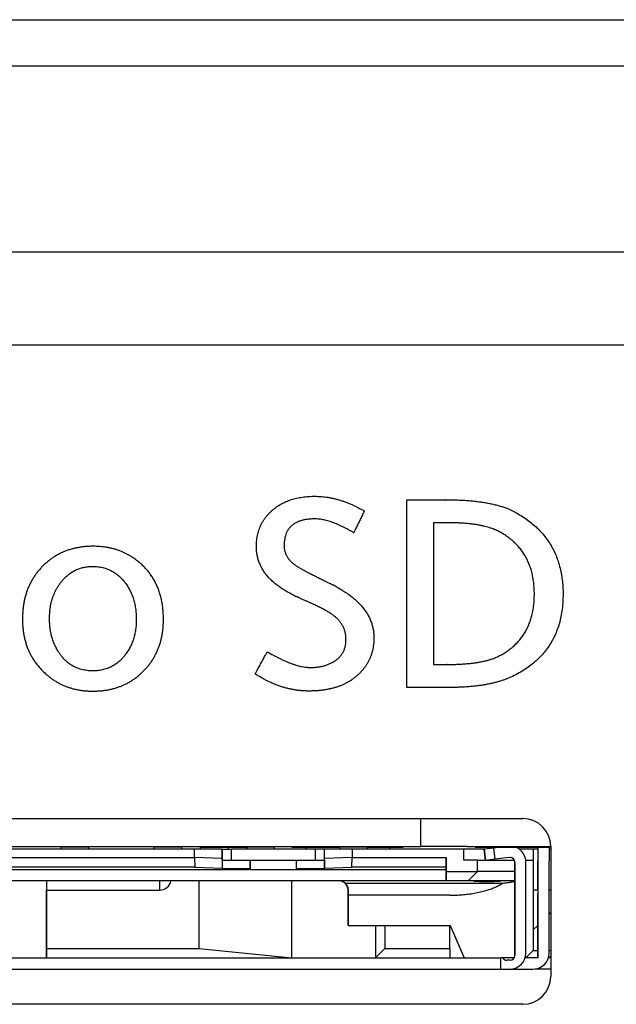
# Model space of a CAD drawing. Units: millimetres. Extents: x 0 to 426, y 0 to 300.
# Drawn here: x 387 to 391, y 187 to 192 of the extents above; entities that cross this region are included whole.
import ezdxf
from ezdxf.lldxf.tags import DXFTag

# ---------------------------------------------------------------- set-up
doc = ezdxf.new("R2010")
doc.units = ezdxf.units.MM
doc.layers.get('0').update_dxf_attribs({"linetype": 'CONTINUOUS'})
tags = doc.linetypes.add('PHANTOM', pattern=[50.5, 18, -6.5, 6.5, -6.5, 6.5, -6.5]).pattern_tags.tags
tags[14:15] = [DXFTag(74, 4), DXFTag(75, 0), DXFTag(340, '0'), DXFTag(46, 0.0), DXFTag(50, 0.0), DXFTag(44, 0.0), DXFTag(45, 0.0)]
tags[12:13] = [DXFTag(74, 4), DXFTag(75, 0), DXFTag(340, '0'), DXFTag(46, 0.0), DXFTag(50, 0.0), DXFTag(44, 0.0), DXFTag(45, 0.0)]
tags[10:11] = [DXFTag(74, 4), DXFTag(75, 0), DXFTag(340, '0'), DXFTag(46, 0.0), DXFTag(50, 0.0), DXFTag(44, 0.0), DXFTag(45, 0.0)]
tags[8:9] = [DXFTag(74, 4), DXFTag(75, 0), DXFTag(340, '0'), DXFTag(46, 0.0), DXFTag(50, 0.0), DXFTag(44, 0.0), DXFTag(45, 0.0)]
tags[6:7] = [DXFTag(74, 4), DXFTag(75, 0), DXFTag(340, '0'), DXFTag(46, 0.0), DXFTag(50, 0.0), DXFTag(44, 0.0), DXFTag(45, 0.0)]
tags[4:5] = [DXFTag(74, 4), DXFTag(75, 0), DXFTag(340, '0'), DXFTag(46, 0.0), DXFTag(50, 0.0), DXFTag(44, 0.0), DXFTag(45, 0.0)]

msp = doc.modelspace()

# ---------------------------------------------------------------- linework, layer by layer
at = {"linetype": 'Continuous'}
for p, q in [((337.4753, 192.0909), (391.9827, 192.0909)), ((391.8639, 191.8412), (337.594, 191.8412)), ((337.9383, 190.8409), (391.5196, 190.8409)), ((337.9786, 190.3409), (391.4794, 190.3409)), ((384.379, 187.7909), (390.079, 187.7909)), ((389.529, 187.6409), (389.529, 187.7909)), ((384.279, 187.6409), (389.279, 187.6409)), ((388.3102, 187.6259), (386.4602, 187.6259)), ((387.5915, 187.6359), (387.5915, 187.6259)), ((387.5915, 187.6359), (387.5915, 187.6261)), ((387.7415, 187.6359), (387.5915, 187.6359)), ((387.7415, 187.6259), (387.7415, 187.6359)), ((388.0915, 187.6359), (388.0915, 187.6259)), ((388.0915, 187.6359), (388.0915, 187.6261)), ((388.2415, 187.6359), (388.0915, 187.6359)), ((388.2415, 187.6259), (388.2415, 187.6359)), ((388.3102, 187.5809), (388.3102, 187.6259)), ((388.4602, 187.6259), (388.3102, 187.6259)), ((388.3415, 187.6359), (388.3415, 187.6259)), ((388.3415, 187.6359), (388.3415, 187.6259)), ((388.3415, 187.6359), (388.4915, 187.6359)), ((388.354, 187.6359), (388.354, 187.6409)), ((388.354, 187.6359), (388.354, 187.6409)), ((388.4602, 187.6259), (388.4602, 187.5756)), ((388.4602, 187.5659), (388.4602, 187.6259)), ((388.4602, 187.6259), (388.5102, 187.6259)), ((388.4915, 187.6359), (388.4915, 187.626)), ((388.4915, 187.6359), (388.5915, 187.6359)), ((388.9596, 187.6259), (388.5102, 187.6259)), ((388.5915, 187.6359), (388.5915, 187.6259)), ((388.5915, 187.6359), (388.5915, 187.6261)), ((388.7415, 187.6359), (388.5915, 187.6359)), ((388.679, 187.6359), (388.679, 187.6409)), ((388.7415, 187.6259), (388.7415, 187.6359)), ((388.8352, 187.6359), (388.8352, 187.6409)), ((388.8352, 187.6359), (388.8352, 187.6409)), ((388.8352, 187.6359), (389.0915, 187.6359)), ((388.9102, 187.6359), (388.9102, 187.6259)), ((388.9102, 187.6359), (388.9102, 187.6262)), ((388.9596, 187.6259), (388.9596, 187.5659)), ((389.0102, 187.6259), (388.9596, 187.6259)), ((389.0102, 187.5756), (389.0102, 187.6259)), ((389.1602, 187.6259), (389.0102, 187.6259)), ((389.0102, 187.5659), (389.0102, 187.6259)), ((389.0915, 187.6359), (389.0915, 187.6259)), ((389.0915, 187.6359), (389.0915, 187.6261)), ((389.2415, 187.6359), (389.0915, 187.6359)), ((389.1602, 187.6259), (389.1602, 187.5809)), ((389.7602, 187.6259), (389.1602, 187.6259)), ((389.2415, 187.6259), (389.2415, 187.6359)), ((389.2415, 187.6359), (389.4352, 187.6359)), ((389.279, 187.6409), (389.529, 187.6409)), ((389.3602, 187.6359), (389.3602, 187.6262)), ((389.4352, 187.6359), (389.4352, 187.6409)), ((389.779, 187.6409), (389.529, 187.6409)), ((389.7602, 187.5659), (389.7602, 187.6259)), ((389.8757, 187.6259), (389.7602, 187.6259)), ((389.779, 187.6409), (390.229, 187.6409)), ((389.8227, 187.6359), (389.8227, 187.6409)), ((389.8227, 187.6359), (389.8227, 187.6409)), ((389.8227, 187.6359), (390.1952, 187.6359)), ((389.9208, 187.6311), (389.8708, 187.6253)), ((389.8708, 187.6253), (389.8777, 187.5657)), ((389.9621, 187.6359), (389.9208, 187.6311)), ((390.1352, 187.6259), (390.0578, 187.6259)), ((390.1352, 187.6259), (390.1352, 187.5659)), ((390.1602, 187.6259), (390.1352, 187.6259)), ((390.1602, 187.6359), (390.1602, 187.5609)), ((390.1602, 187.6359), (390.1602, 187.5609)), ((390.1952, 187.6359), (390.1952, 187.6409)), ((390.1952, 187.6359), (390.2202, 187.6359)), ((390.2202, 187.6359), (390.2202, 187.5609)), ((390.2202, 187.6359), (390.2202, 187.6263)), ((390.229, 187.6259), (390.2202, 187.6259)), ((390.229, 187.6409), (390.229, 186.9409)), ((386.4603, 187.5809), (388.3102, 187.5809)), ((388.3102, 187.5809), (388.3127, 187.5282)), ((388.4602, 187.5756), (388.3102, 187.5809)), ((388.4602, 187.5756), (388.4602, 187.523)), ((389.1602, 187.5809), (389.0102, 187.5756)), ((389.0102, 187.523), (389.0102, 187.5756)), ((389.1578, 187.5282), (389.1603, 187.5809)), ((389.1603, 187.5809), (389.6652, 187.5809)), ((389.6652, 187.5809), (389.6652, 187.5059)), ((389.6652, 187.5282), (389.6652, 187.5809)), ((389.9277, 187.5715), (389.8777, 187.5657)), ((390.0074, 187.5807), (389.9277, 187.5715)), ((386.1669, 187.5159), (388.6035, 187.5159)), ((388.3127, 187.5282), (386.4578, 187.5282)), ((388.3127, 187.5282), (388.4602, 187.523)), ((388.4602, 187.5659), (388.6102, 187.5659)), ((388.4602, 187.5221), (388.4602, 187.523)), ((388.4602, 187.5221), (388.6102, 187.5221)), ((388.6101, 187.5159), (388.6035, 187.5159)), ((388.6101, 187.5159), (388.6102, 187.5159)), ((388.6102, 187.5659), (388.6102, 187.5159)), ((388.6102, 187.5221), (388.6102, 187.5659)), ((388.6102, 187.5659), (388.8602, 187.5659)), ((388.6102, 187.5194), (388.6102, 187.5221)), ((388.6102, 187.5159), (388.6102, 187.5194)), ((388.6102, 187.5159), (388.8602, 187.5159)), ((388.8602, 187.5159), (388.8602, 187.5659)), ((388.8602, 187.5659), (389.0102, 187.5659)), ((388.8602, 187.5221), (389.0102, 187.5221)), ((388.8602, 187.5168), (388.8602, 187.5159)), ((388.8602, 187.5159), (388.8669, 187.5159)), ((388.8669, 187.5159), (389.6652, 187.5159)), ((389.0102, 187.5659), (389.0102, 187.5221)), ((389.0102, 187.523), (389.1578, 187.5282)), ((389.0102, 187.523), (389.0102, 187.5221)), ((389.6652, 187.5282), (389.1578, 187.5282)), ((389.6652, 187.5159), (389.6652, 187.5282)), ((389.6652, 187.4559), (389.6652, 187.5159)), ((389.8352, 187.5659), (389.7602, 187.5659)), ((389.8352, 187.5059), (389.8352, 187.5659)), ((389.8352, 187.5659), (389.8777, 187.5659)), ((389.8792, 187.5659), (390.0328, 187.5659)), ((390.0352, 187.0534), (390.0352, 187.5559)), ((390.0352, 187.5559), (390.0352, 187.0534)), ((390.0942, 187.5659), (390.1352, 187.5659)), ((390.0952, 187.0659), (390.0952, 187.5559)), ((390.1352, 187.5659), (390.1352, 187.0809)), ((390.1602, 187.5609), (390.1602, 187.0409)), ((390.1602, 187.4059), (390.1602, 187.5609)), ((390.2202, 187.0659), (390.2202, 187.5609)), ((389.6652, 187.5059), (389.8352, 187.5059)), ((389.6652, 187.5059), (389.6652, 187.4559)), ((389.8352, 187.5059), (389.7852, 187.4559)), ((390.0352, 187.5059), (389.8352, 187.5059)), ((389.6652, 187.4559), (385.3352, 187.4559)), ((387.5127, 187.4559), (387.5127, 187.4059)), ((387.5127, 187.4559), (387.5127, 187.0409)), ((388.3352, 187.0909), (388.3352, 187.4559)), ((388.8352, 187.0409), (388.8352, 187.4559)), ((389.1209, 187.4434), (389.9725, 187.4434)), ((389.1301, 187.4327), (389.136, 187.4194)), ((389.1365, 187.4174), (389.1379, 187.4059)), ((389.7852, 187.4559), (389.6652, 187.4559)), ((390.0352, 187.4559), (389.7852, 187.4559)), ((390.1602, 187.4359), (390.1602, 187.3857)), ((390.1602, 187.4359), (390.1602, 187.4059)), ((387.5127, 187.0909), (387.5127, 187.4059)), ((389.1379, 187.4059), (389.1379, 187.3778)), ((389.1379, 187.2159), (389.1379, 187.4059)), ((389.6852, 187.3778), (389.1379, 187.3778)), ((389.1379, 187.3778), (389.1379, 187.2159)), ((390.1602, 187.4059), (390.1352, 187.4059)), ((390.1602, 187.1609), (390.1602, 187.3857)), ((390.229, 187.4059), (390.2202, 187.4059)), ((390.229, 187.2846), (390.2202, 187.2759)), ((389.1379, 187.2159), (389.684, 187.2159)), ((389.2852, 187.2159), (389.2852, 187.0409)), ((389.3352, 187.2159), (389.3352, 187.0909)), ((389.684, 187.2159), (389.6852, 187.2159)), ((389.6879, 187.2159), (389.6852, 187.2159)), ((389.6852, 187.0909), (389.6852, 187.2159)), ((389.6879, 187.2159), (389.7629, 187.0409)), ((389.6879, 187.2159), (389.7629, 187.0409)), ((390.1602, 187.2159), (390.1352, 187.1909)), ((390.1602, 187.2159), (390.1602, 187.1609)), ((390.1602, 187.0409), (390.1602, 187.2159)), ((390.1602, 187.1609), (390.1602, 187.1109)), ((390.1602, 187.1609), (390.1602, 187.1109)), ((387.5127, 187.0409), (387.5127, 187.0909)), ((387.5127, 187.0909), (388.3352, 187.0909)), ((388.3352, 187.0909), (388.8352, 187.0409)), ((389.2852, 187.0409), (389.3352, 187.0909)), ((389.3352, 187.0909), (389.6852, 187.0909)), ((389.6852, 187.0909), (389.6852, 187.0409)), ((384.5927, 187.0409), (389.9601, 187.0409)), ((389.9601, 186.9809), (389.9601, 187.0409)), ((389.9711, 187.0409), (389.9601, 187.0409)), ((390.0314, 187.0409), (389.9711, 187.0409)), ((390.0952, 187.0409), (390.0909, 187.0409)), ((390.1352, 187.0809), (390.0952, 187.0409)), ((390.1602, 187.0409), (390.0952, 187.0409)), ((390.1352, 187.0809), (390.1602, 187.0809)), ((390.229, 187.0409), (390.2159, 187.0409)), ((390.2202, 187.0809), (390.229, 187.0809)), ((390.0102, 187.0284), (389.9928, 187.0284)), ((384.5927, 186.9809), (389.9601, 186.9809)), ((389.9601, 186.9809), (390.0102, 186.9809)), ((390.0102, 186.9809), (390.1352, 186.9809)), ((390.229, 186.9809), (390.1443, 186.9809)), ((390.079, 186.7909), (384.379, 186.7909))]:
    msp.add_line(p, q, dxfattribs=at)
at = {"linetype": 'PHANTOM'}
for p, q in [((388.5102, 187.5659), (388.5102, 187.6259)), ((389.8777, 187.5657), (389.8708, 187.6253)), ((389.9208, 187.6311), (389.9277, 187.5715)), ((388.1227, 187.4559), (388.1227, 187.4059)), ((387.5127, 187.4059), (388.1227, 187.4059))]:
    msp.add_line(p, q, dxfattribs=at)
at = {"linetype": 'Continuous'}
for centre, radius, start, end in [((390.079, 187.6409), 0.15, 0, 90), ((390.0102, 187.5559), 0.085, 0.003, 70.2729), ((390.0102, 187.5559), 0.025, 0.0076, 89.9923), ((389.088, 187.4061), 0.0498, 48.5024, 90.0883), ((389.0879, 187.4059), 0.05, 32.489, 89.9906), ((389.0878, 187.4059), 0.05, 0.0222, 48.5686), ((389.9928, 187.0535), 0.0251, 210.1435, 270.1064), ((390.0102, 187.0659), 0.085, 270.0077, 359.9925), ((390.0102, 187.0534), 0.025, 270.0077, 359.9923), ((390.1352, 187.0659), 0.085, 270.008, 359.9922), ((390.2102, 187.0659), 0.025, 284.0084, 319.7954), ((390.079, 186.9409), 0.15, 270, 0)]:
    msp.add_arc(centre, radius, start, end, dxfattribs=at)
at = {"linetype": 'PHANTOM'}
msp.add_arc((388.1227, 187.4684), 0.0625, 270, 348.463, dxfattribs=at)
at = {"linetype": 'Continuous'}
msp.add_ellipse((388.9116, 187.5168), major_axis=(-0.0514, 0), ratio=0.035272, start_param=0.006832, end_param=0.516457, dxfattribs=at)
for points, knots in [([(388.8607, 188.9853), (388.8688, 188.9788), (388.8254, 189.0031), (388.8089, 189.0112), (388.7824, 189.0275), (388.7607, 189.0425), (388.7403, 189.0587), (388.7219, 189.0755), (388.7054, 189.093), (388.6909, 189.1111), (388.6783, 189.13), (388.6676, 189.1495), (388.6589, 189.1697), (388.6521, 189.1905), (388.6473, 189.2121), (388.6444, 189.2343), (388.6436, 189.2549), (388.6441, 189.2736), (388.6454, 189.2899), (388.6476, 189.3058), (388.6507, 189.3212), (388.6547, 189.3362), (388.6596, 189.3508), (388.6653, 189.3649), (388.6719, 189.3785), (388.6795, 189.3917), (388.6879, 189.4045), (388.6972, 189.4168), (388.7074, 189.4286), (388.7184, 189.44), (388.7304, 189.451), (388.7425, 189.4609), (388.7544, 189.4697), (388.7661, 189.4774), (388.7783, 189.4846), (388.7909, 189.4911), (388.804, 189.4971), (388.8175, 189.5026), (388.8315, 189.5074), (388.8459, 189.5117), (388.8608, 189.5154), (388.8762, 189.5185), (388.892, 189.5211), (388.9083, 189.523), (388.925, 189.5245), (388.9422, 189.5253), (388.9595, 189.5256), (388.9768, 189.5253), (388.994, 189.5242), (389.0114, 189.5224), (389.0288, 189.52), (389.0463, 189.5168), (389.0638, 189.5129), (389.0815, 189.5083), (389.0992, 189.503), (389.1171, 189.497), (389.135, 189.4903), (389.153, 189.4829), (389.1711, 189.4747), (389.1894, 189.466), (389.2073, 189.456), (389.2203, 189.4505), (389.2258, 189.4461)], [0, 0, 0, 0, 0.031019, 0.060624, 0.088892, 0.115911, 0.141781, 0.166618, 0.190551, 0.213726, 0.236301, 0.258451, 0.280357, 0.302209, 0.324196, 0.346506, 0.369317, 0.386066, 0.402418, 0.418425, 0.43414, 0.449623, 0.464932, 0.480131, 0.495282, 0.510451, 0.525701, 0.541095, 0.556696, 0.572562, 0.588748, 0.605309, 0.619274, 0.633284, 0.647376, 0.66159, 0.67596, 0.690523, 0.705312, 0.72036, 0.735698, 0.751353, 0.767354, 0.783726, 0.800493, 0.817675, 0.835295, 0.852428, 0.869677, 0.88707, 0.904636, 0.9224, 0.94039, 0.958629, 0.977142, 0.995952, 1.015081, 1.03455, 1.054379, 1.074587, 1.095191, 1.116208, 1.116208, 1.116208, 1.116208]), ([(389.4543, 189.5068), (389.4551, 189.5068), (389.4585, 189.5068), (389.4658, 189.5068), (389.4771, 189.5068), (389.4917, 189.5068), (389.509, 189.5068), (389.5281, 189.5068), (389.5483, 189.5068), (389.5689, 189.5068), (389.5891, 189.5068), (389.6082, 189.5068), (389.6254, 189.5068), (389.6401, 189.5068), (389.6514, 189.5068), (389.6586, 189.5068), (389.662, 189.5068), (389.6629, 189.5068)], [0, 0, 0, 0, 0.0026584, 0.0101389, 0.0216997, 0.0365989, 0.0540947, 0.0734451, 0.0939083, 0.1147425, 0.1352057, 0.1545561, 0.1720519, 0.1869511, 0.1985119, 0.2059924, 0.2086508, 0.2086508, 0.2086508, 0.2086508]), ([(389.4543, 188.4966), (389.4543, 188.5009), (389.4543, 188.5172), (389.4543, 188.5522), (389.4543, 188.607), (389.4543, 188.6779), (389.4543, 188.7615), (389.4543, 188.8539), (389.4543, 188.9518), (389.4543, 189.0515), (389.4543, 189.1494), (389.4543, 189.2419), (389.4543, 189.3254), (389.4543, 189.3963), (389.4543, 189.4511), (389.4543, 189.4861), (389.4543, 189.5025), (389.4543, 189.5068)], [0, 0, 0, 0, 0.012871, 0.049088, 0.105061, 0.177197, 0.261905, 0.355592, 0.454667, 0.555538, 0.654613, 0.7483, 0.833007, 0.905143, 0.961116, 0.997334, 1.010205, 1.010205, 1.010205, 1.010205]), ([(389.6629, 189.5068), (389.6519, 189.5062), (389.7054, 189.5068), (389.7249, 189.5056), (389.7588, 189.5043), (389.7876, 189.5022), (389.8162, 189.4996), (389.8434, 189.4964), (389.8695, 189.4926), (389.8944, 189.4882), (389.9182, 189.4832), (389.9408, 189.4776), (389.9622, 189.4715), (389.9825, 189.4647), (390.0016, 189.4574), (390.0196, 189.4495), (390.0425, 189.4378), (390.0698, 189.4217), (390.1009, 189.4009), (390.1298, 189.3785), (390.1563, 189.3547), (390.1806, 189.3294), (390.2025, 189.3027), (390.2222, 189.2746), (390.2395, 189.245), (390.2545, 189.2139), (390.2671, 189.1814), (390.2775, 189.1475), (390.2855, 189.1122), (390.2913, 189.0754), (390.2947, 189.0372), (390.2958, 188.9974), (390.2946, 188.9571), (390.2909, 188.9172), (390.2847, 188.879), (390.2759, 188.8425), (390.2646, 188.8076), (390.2508, 188.7744), (390.2345, 188.7428), (390.2156, 188.7129), (390.1942, 188.6848), (390.1703, 188.6583), (390.1439, 188.6335), (390.1149, 188.6104), (390.0835, 188.5889), (390.0495, 188.5692), (390.0204, 188.5547), (389.9969, 188.5445), (389.9797, 188.5379), (389.9617, 188.5317), (389.9429, 188.5261), (389.9234, 188.5209), (389.9031, 188.5163), (389.882, 188.5121), (389.8601, 188.5084), (389.8374, 188.5053), (389.814, 188.5026), (389.7898, 188.5004), (389.7648, 188.4987), (389.7391, 188.4975), (389.7126, 188.4965), (389.6946, 188.497), (389.6855, 188.4966)], [0, 0, 0, 0, 0.033039, 0.06493, 0.095684, 0.125313, 0.153832, 0.181259, 0.207611, 0.232909, 0.257178, 0.280445, 0.30274, 0.324099, 0.344562, 0.364173, 0.382985, 0.421612, 0.45905, 0.495465, 0.531034, 0.565947, 0.600406, 0.63462, 0.668803, 0.703171, 0.737933, 0.773293, 0.809446, 0.846574, 0.884842, 0.924405, 0.965873, 1.00583, 1.044452, 1.081935, 1.11849, 1.154348, 1.18975, 1.22495, 1.260204, 1.295768, 1.331889, 1.368806, 1.406742, 1.445901, 1.486471, 1.504357, 1.52278, 1.541769, 1.561351, 1.58155, 1.602388, 1.623884, 1.646058, 1.668925, 1.6925, 1.716797, 1.741828, 1.767604, 1.794136, 1.821432, 1.821432, 1.821432, 1.821432]), ([(389.2258, 189.4461), (389.2255, 189.4456), (389.2246, 189.4437), (389.2226, 189.4397), (389.2194, 189.4333), (389.2153, 189.4251), (389.2105, 189.4154), (389.2052, 189.4047), (389.1995, 189.3934), (389.1938, 189.3819), (389.1882, 189.3705), (389.1828, 189.3598), (389.178, 189.3502), (389.174, 189.342), (389.1708, 189.3356), (389.1688, 189.3316), (389.1678, 189.3297), (389.1676, 189.3292)], [0, 0, 0, 0, 0.0016638, 0.0063457, 0.0135814, 0.0229065, 0.0338567, 0.0459677, 0.0587752, 0.0718148, 0.0846223, 0.0967334, 0.1076836, 0.1170087, 0.1242443, 0.1289262, 0.13059, 0.13059, 0.13059, 0.13059]), ([(389.1676, 189.3292), (389.1735, 189.327), (389.1466, 189.3412), (389.1371, 189.3471), (389.1199, 189.3561), (389.1051, 189.3635), (389.0901, 189.3705), (389.0756, 189.3768), (389.0613, 189.3825), (389.0473, 189.3874), (389.0337, 189.3918), (389.0204, 189.3954), (389.0074, 189.3984), (388.9947, 189.4007), (388.9823, 189.4024), (388.9703, 189.4034), (388.9553, 189.4038), (388.9376, 189.4032), (388.9178, 189.4014), (388.8994, 189.3982), (388.8825, 189.3938), (388.867, 189.3881), (388.8529, 189.3811), (388.8403, 189.3727), (388.8292, 189.3631), (388.8195, 189.3521), (388.8114, 189.3399), (388.8047, 189.3264), (388.7995, 189.3115), (388.7959, 189.2955), (388.7937, 189.2781), (388.7931, 189.2636), (388.7934, 189.2525), (388.7941, 189.2451), (388.7951, 189.2379), (388.7967, 189.2308), (388.7986, 189.2239), (388.801, 189.2171), (388.8038, 189.2104), (388.8071, 189.204), (388.8107, 189.1976), (388.8149, 189.1915), (388.8194, 189.1854), (388.8244, 189.1796), (388.8298, 189.1739), (388.8357, 189.1683), (388.8409, 189.1638), (388.8455, 189.1602), (388.8494, 189.1573), (388.8539, 189.1542), (388.8588, 189.151), (388.8642, 189.1475), (388.8702, 189.1439), (388.8766, 189.1401), (388.8836, 189.1361), (388.891, 189.1319), (388.899, 189.1275), (388.9074, 189.123), (388.9164, 189.1182), (388.9259, 189.1132), (388.9359, 189.1083), (388.9425, 189.1043), (388.9462, 189.1029)], [0, 0, 0, 0, 0.0187983, 0.036992, 0.0545897, 0.0716019, 0.0880406, 0.1039188, 0.119251, 0.1340534, 0.1483441, 0.162143, 0.1754725, 0.1883572, 0.2008245, 0.2129048, 0.2246312, 0.2458679, 0.2657359, 0.2843336, 0.3017815, 0.3182264, 0.3338434, 0.3488379, 0.3634418, 0.3779067, 0.3924922, 0.4074519, 0.4230222, 0.4394133, 0.4568065, 0.4753542, 0.482876, 0.4902736, 0.4975733, 0.5048028, 0.5119903, 0.519165, 0.5263557, 0.5335914, 0.5409004, 0.5483102, 0.5558474, 0.5635369, 0.5714025, 0.5794664, 0.5877489, 0.5921101, 0.5969826, 0.6023715, 0.6082807, 0.6147132, 0.6216714, 0.6291575, 0.6371731, 0.6457196, 0.6547985, 0.6644109, 0.6745578, 0.68524, 0.6964585, 0.7082139, 0.7082139, 0.7082139, 0.7082139]), ([(389.5982, 189.3831), (389.5982, 189.3799), (389.5982, 189.3675), (389.5982, 189.3411), (389.5982, 189.2997), (389.5982, 189.2461), (389.5982, 189.1831), (389.5982, 189.1132), (389.5982, 189.0393), (389.5982, 188.964), (389.5982, 188.8901), (389.5982, 188.8203), (389.5982, 188.7572), (389.5982, 188.7036), (389.5982, 188.6623), (389.5982, 188.6358), (389.5982, 188.6235), (389.5982, 188.6202)], [0, 0, 0, 0, 0.0097199, 0.0370711, 0.0793411, 0.1338175, 0.1977878, 0.2685393, 0.3433596, 0.4195361, 0.4943564, 0.5651079, 0.6290781, 0.6835545, 0.7258246, 0.7531758, 0.7628957, 0.7628957, 0.7628957, 0.7628957]), ([(389.675, 189.3831), (389.6747, 189.3831), (389.6734, 189.3831), (389.6708, 189.3831), (389.6666, 189.3831), (389.6612, 189.3831), (389.6548, 189.3831), (389.6478, 189.3831), (389.6404, 189.3831), (389.6328, 189.3831), (389.6254, 189.3831), (389.6183, 189.3831), (389.612, 189.3831), (389.6066, 189.3831), (389.6024, 189.3831), (389.5998, 189.3831), (389.5985, 189.3831), (389.5982, 189.3831)], [0, 0, 0, 0, 0.00097847, 0.00373185, 0.00798706, 0.01347106, 0.01991077, 0.02703314, 0.0345651, 0.04223359, 0.04976555, 0.05688791, 0.06332762, 0.06881162, 0.07306683, 0.07582021, 0.07679868, 0.07679868, 0.07679868, 0.07679868]), ([(389.6733, 188.6202), (389.665, 188.6215), (389.7055, 188.6198), (389.7204, 188.6211), (389.746, 188.622), (389.7678, 188.6235), (389.7894, 188.6254), (389.81, 188.6277), (389.8297, 188.6304), (389.8484, 188.6336), (389.8663, 188.6371), (389.8833, 188.6411), (389.8993, 188.6455), (389.9145, 188.6504), (389.9287, 188.6557), (389.942, 188.6613), (389.9587, 188.6696), (389.9785, 188.681), (390.0009, 188.6959), (390.0217, 188.712), (390.0408, 188.7293), (390.0582, 188.7479), (390.074, 188.7676), (390.0881, 188.7886), (390.1006, 188.8108), (390.1113, 188.8342), (390.1205, 188.8588), (390.1279, 188.8846), (390.1337, 188.9116), (390.1378, 188.9398), (390.1403, 188.9691), (390.1411, 188.9996), (390.1402, 189.0303), (390.1376, 189.0605), (390.1333, 189.0894), (390.1271, 189.1171), (390.1193, 189.1436), (390.1096, 189.1688), (390.0982, 189.1928), (390.085, 189.2155), (390.0701, 189.237), (390.0534, 189.2572), (390.0349, 189.2761), (390.0147, 189.2938), (389.9927, 189.3102), (389.969, 189.3253), (389.9484, 189.3367), (389.9314, 189.3447), (389.9184, 189.35), (389.9046, 189.3549), (389.89, 189.3594), (389.8745, 189.3635), (389.8582, 189.3673), (389.8411, 189.3706), (389.8232, 189.3736), (389.8045, 189.3761), (389.7849, 189.3783), (389.7645, 189.38), (389.7433, 189.3815), (389.7212, 189.3823), (389.6984, 189.3835), (389.6828, 189.3819), (389.675, 189.3831)], [0, 0, 0, 0, 0.025091, 0.049287, 0.072596, 0.095026, 0.116586, 0.137288, 0.157144, 0.176168, 0.194377, 0.21179, 0.228427, 0.244315, 0.259481, 0.273958, 0.287785, 0.315405, 0.342251, 0.36846, 0.39418, 0.419565, 0.444777, 0.46998, 0.49534, 0.521019, 0.547171, 0.573946, 0.601481, 0.629902, 0.659325, 0.689853, 0.721238, 0.751478, 0.780687, 0.80899, 0.836527, 0.863446, 0.88991, 0.916086, 0.94215, 0.968278, 0.994646, 1.021425, 1.048777, 1.076855, 1.105801, 1.119215, 1.133228, 1.147871, 1.163173, 1.179159, 1.195849, 1.213264, 1.23142, 1.250332, 1.270014, 1.290476, 1.31173, 1.333785, 1.356649, 1.38033, 1.38033, 1.38033, 1.38033]), ([(387.7638, 189.2563), (387.77, 189.2563), (387.7821, 189.2561), (387.8002, 189.2551), (387.8179, 189.2534), (387.8353, 189.251), (387.8523, 189.2479), (387.8689, 189.2441), (387.8851, 189.2396), (387.901, 189.2344), (387.9166, 189.2285), (387.9317, 189.222), (387.9465, 189.2147), (387.961, 189.2068), (387.975, 189.1981), (387.9888, 189.1888), (388.0039, 189.1774), (388.0203, 189.1638), (388.0373, 189.1477), (388.053, 189.1308), (388.0675, 189.1131), (388.0807, 189.0946), (388.0927, 189.0752), (388.1034, 189.055), (388.1128, 189.034), (388.121, 189.0121), (388.1279, 188.9894), (388.1335, 188.9659), (388.1379, 188.9416), (388.1411, 188.9165), (388.1429, 188.8905), (388.1435, 188.8655), (388.143, 188.8419), (388.1416, 188.8201), (388.1393, 188.7989), (388.1361, 188.7782), (388.1319, 188.7581), (388.1268, 188.7385), (388.1207, 188.7195), (388.1137, 188.701), (388.1058, 188.6831), (388.097, 188.6657), (388.0872, 188.6488), (388.0764, 188.6325), (388.0648, 188.6167), (388.0522, 188.6015), (388.0386, 188.5868), (388.0241, 188.5727), (388.009, 188.5594), (387.9933, 188.5471), (387.977, 188.5358), (387.9602, 188.5255), (387.9429, 188.5162), (387.9251, 188.5078), (387.9067, 188.5005), (387.8878, 188.4941), (387.8683, 188.4887), (387.8483, 188.4843), (387.8278, 188.4808), (387.8067, 188.4784), (387.7851, 188.4769), (387.764, 188.4765), (387.7438, 188.4769), (387.7247, 188.4781), (387.706, 188.4801), (387.6877, 188.4829), (387.6698, 188.4865), (387.6523, 188.4909), (387.6352, 188.4961), (387.6184, 188.5021), (387.6021, 188.509), (387.5861, 188.5166), (387.5705, 188.525), (387.5553, 188.5343), (387.5405, 188.5443), (387.5261, 188.5552), (387.511, 188.5677), (387.4957, 188.5819), (387.4803, 188.5978), (387.466, 188.6143), (387.4529, 188.6315), (387.4409, 188.6494), (387.4301, 188.6679), (387.4204, 188.6871), (387.4118, 188.707), (387.4044, 188.7275), (387.3982, 188.7486), (387.393, 188.7704), (387.389, 188.7929), (387.3862, 188.816), (387.3845, 188.8398), (387.384, 188.8636), (387.3845, 188.8871), (387.3859, 188.9099), (387.3884, 188.932), (387.3918, 188.9535), (387.3962, 188.9745), (387.4016, 188.9948), (387.408, 189.0146), (387.4153, 189.0337), (387.4237, 189.0523), (387.433, 189.0703), (387.4434, 189.0876), (387.4547, 189.1044), (387.467, 189.1206), (387.4803, 189.1361), (387.4943, 189.1508), (387.5088, 189.1646), (387.5236, 189.1773), (387.539, 189.189), (387.5549, 189.1998), (387.5714, 189.2097), (387.5883, 189.2186), (387.6058, 189.2265), (387.6237, 189.2336), (387.6422, 189.2397), (387.6612, 189.2448), (387.6808, 189.249), (387.7008, 189.2523), (387.7214, 189.2547), (387.7424, 189.256), (387.7566, 189.2563), (387.7638, 189.2563)], [0, 0, 0, 0, 0.018425, 0.036514, 0.054293, 0.071792, 0.089042, 0.106076, 0.122925, 0.139625, 0.156212, 0.172721, 0.189189, 0.205652, 0.222149, 0.238715, 0.255387, 0.279115, 0.302452, 0.325489, 0.348323, 0.37105, 0.393769, 0.41658, 0.43958, 0.462865, 0.486528, 0.510656, 0.535331, 0.560631, 0.586628, 0.613387, 0.635675, 0.657455, 0.678771, 0.699668, 0.720196, 0.740406, 0.760352, 0.78009, 0.799677, 0.819174, 0.838639, 0.858134, 0.877718, 0.897452, 0.917391, 0.937796, 0.957924, 0.977835, 0.997591, 1.017254, 1.03689, 1.056563, 1.076336, 1.096274, 1.116437, 1.136885, 1.157676, 1.178865, 1.200503, 1.222638, 1.242086, 1.261178, 1.279949, 1.298437, 1.316683, 1.334727, 1.352613, 1.370385, 1.388087, 1.405766, 1.423466, 1.441232, 1.459111, 1.477146, 1.49538, 1.517817, 1.5399, 1.561703, 1.583301, 1.604772, 1.626195, 1.64765, 1.669218, 1.690977, 1.713003, 1.735372, 1.758154, 1.781416, 1.805221, 1.82963, 1.852945, 1.875704, 1.897954, 1.919742, 1.941121, 1.962146, 1.982875, 2.003369, 2.02369, 2.043903, 2.064072, 2.084265, 2.104546, 2.12498, 2.145631, 2.165392, 2.184909, 2.204237, 2.223436, 2.242565, 2.261683, 2.280849, 2.300125, 2.319568, 2.339234, 2.35918, 2.379457, 2.400115, 2.421203, 2.442764, 2.442764, 2.442764, 2.442764]), ([(387.7619, 189.1478), (387.7581, 189.1478), (387.7506, 189.1476), (387.7395, 189.1469), (387.7286, 189.1456), (387.7179, 189.1438), (387.7075, 189.1414), (387.6973, 189.1386), (387.6873, 189.1352), (387.6775, 189.1314), (387.668, 189.127), (387.6587, 189.122), (387.6496, 189.1166), (387.6408, 189.1107), (387.6322, 189.1042), (387.6239, 189.0972), (387.6147, 189.0886), (387.6047, 189.0784), (387.5943, 189.0664), (387.5847, 189.054), (387.5759, 189.0411), (387.5678, 189.0276), (387.5606, 189.0137), (387.554, 188.9992), (387.5483, 188.9843), (387.5433, 188.9689), (387.5392, 188.9529), (387.5357, 188.9365), (387.5331, 188.9195), (387.5312, 188.9021), (387.53, 188.8842), (387.5297, 188.8677), (387.5299, 188.853), (387.5305, 188.8403), (387.5315, 188.8278), (387.5329, 188.8156), (387.5346, 188.8035), (387.5368, 188.7916), (387.5393, 188.78), (387.5423, 188.7685), (387.5456, 188.7573), (387.5493, 188.7463), (387.5535, 188.7354), (387.558, 188.7248), (387.5629, 188.7144), (387.5682, 188.7043), (387.5748, 188.6928), (387.5828, 188.6804), (387.5923, 188.6673), (387.6023, 188.6552), (387.6129, 188.6441), (387.624, 188.6339), (387.6357, 188.6247), (387.6478, 188.6165), (387.6605, 188.6092), (387.6737, 188.6029), (387.6875, 188.5976), (387.7017, 188.5932), (387.7165, 188.5899), (387.7318, 188.5874), (387.7477, 188.586), (387.7634, 188.5856), (387.7786, 188.586), (387.7931, 188.5872), (387.8072, 188.5893), (387.8209, 188.5922), (387.8342, 188.596), (387.847, 188.6006), (387.8594, 188.6061), (387.8714, 188.6123), (387.883, 188.6195), (387.8941, 188.6274), (387.9049, 188.6362), (387.9152, 188.6458), (387.925, 188.6563), (387.9345, 188.6676), (387.9429, 188.6789), (387.9503, 188.6899), (387.9568, 188.7006), (387.9628, 188.7114), (387.9683, 188.7226), (387.9733, 188.734), (387.9779, 188.7457), (387.9819, 188.7576), (387.9855, 188.7699), (387.9886, 188.7823), (387.9913, 188.7951), (387.9934, 188.8081), (387.9951, 188.8214), (387.9963, 188.835), (387.997, 188.8488), (387.9972, 188.8634), (387.997, 188.8783), (387.9962, 188.8936), (387.9948, 188.9085), (387.9929, 188.9231), (387.9905, 188.9374), (387.9875, 188.9513), (387.984, 188.9648), (387.9799, 188.9781), (387.9753, 188.991), (387.9701, 189.0035), (387.9644, 189.0157), (387.9581, 189.0276), (387.9514, 189.0391), (387.944, 189.0503), (387.9359, 189.0614), (387.9272, 189.0723), (387.9178, 189.0827), (387.908, 189.0924), (387.8979, 189.1013), (387.8874, 189.1094), (387.8765, 189.1167), (387.8652, 189.1233), (387.8536, 189.1291), (387.8416, 189.1341), (387.8292, 189.1383), (387.8165, 189.1418), (387.8034, 189.1445), (387.7899, 189.1464), (387.776, 189.1475), (387.7667, 189.1478), (387.7619, 189.1478)], [0, 0, 0, 0, 0.011349, 0.022496, 0.033464, 0.044281, 0.054971, 0.065564, 0.076088, 0.086573, 0.097047, 0.107542, 0.118088, 0.128714, 0.139449, 0.150322, 0.16136, 0.17731, 0.193102, 0.208788, 0.224423, 0.240063, 0.255762, 0.271575, 0.287553, 0.303747, 0.320208, 0.336979, 0.354107, 0.37163, 0.389587, 0.408014, 0.420923, 0.433635, 0.446162, 0.458517, 0.470714, 0.482767, 0.494691, 0.506501, 0.518213, 0.529844, 0.54141, 0.552928, 0.564415, 0.575889, 0.587367, 0.604006, 0.620145, 0.635846, 0.651174, 0.666201, 0.681001, 0.695653, 0.710238, 0.724838, 0.739535, 0.754409, 0.769538, 0.784994, 0.800848, 0.817163, 0.832078, 0.846621, 0.860846, 0.874807, 0.888563, 0.902174, 0.915703, 0.929214, 0.942771, 0.956437, 0.970274, 0.984342, 0.998697, 1.013393, 1.028478, 1.040926, 1.05334, 1.065746, 1.078168, 1.09063, 1.103156, 1.115771, 1.128498, 1.14136, 1.154378, 1.167574, 1.180969, 1.194582, 1.208431, 1.222535, 1.238125, 1.253396, 1.268368, 1.283064, 1.297505, 1.311716, 1.325723, 1.339552, 1.35323, 1.366786, 1.38025, 1.393651, 1.407019, 1.420385, 1.43378, 1.448155, 1.462179, 1.475897, 1.489359, 1.502614, 1.515717, 1.528722, 1.541686, 1.554667, 1.56772, 1.580902, 1.594267, 1.607866, 1.621748, 1.63596, 1.63596, 1.63596, 1.63596]), ([(389.0559, 189.0478), (389.0483, 189.0553), (389.0917, 189.0277), (389.1087, 189.0189), (389.1357, 189.001), (389.1577, 188.9847), (389.1785, 188.9673), (389.1972, 188.9494), (389.214, 188.931), (389.2287, 188.912), (389.2416, 188.8925), (389.2524, 188.8723), (389.2613, 188.8516), (389.2682, 188.8304), (389.2731, 188.8086), (389.276, 188.7862), (389.2769, 188.7651), (389.2764, 188.7457), (389.2749, 188.7282), (389.2725, 188.7113), (389.2691, 188.6948), (389.2648, 188.6788), (389.2594, 188.6632), (389.2531, 188.6482), (389.2458, 188.6336), (389.2376, 188.6195), (389.2283, 188.6059), (389.2181, 188.5927), (389.207, 188.5801), (389.1948, 188.5679), (389.1817, 188.5561), (389.1685, 188.5457), (389.1555, 188.5363), (389.1428, 188.5281), (389.1296, 188.5206), (389.1158, 188.5136), (389.1014, 188.5073), (389.0864, 188.5015), (389.0709, 188.4964), (389.0549, 188.4919), (389.0383, 188.488), (389.0211, 188.4847), (389.0033, 188.4819), (388.985, 188.4798), (388.9661, 188.4783), (388.9467, 188.4774), (388.9269, 188.4771), (388.907, 188.4775), (388.8872, 188.4787), (388.8675, 188.4808), (388.8478, 188.4837), (388.8283, 188.4873), (388.8088, 188.4919), (388.7894, 188.4972), (388.7701, 188.5033), (388.7508, 188.5103), (388.7317, 188.5181), (388.7126, 188.5267), (388.6936, 188.5362), (388.6745, 188.5463), (388.6561, 188.558), (388.6424, 188.5642), (388.6371, 188.5694)], [0, 0, 0, 0, 0.032209, 0.062974, 0.092365, 0.120463, 0.147362, 0.173167, 0.198, 0.221994, 0.245298, 0.268075, 0.2905, 0.312753, 0.335022, 0.357493, 0.380345, 0.398249, 0.415727, 0.432837, 0.449641, 0.466204, 0.482595, 0.498886, 0.515148, 0.531454, 0.547876, 0.564485, 0.58135, 0.598535, 0.616102, 0.634111, 0.649053, 0.664118, 0.67935, 0.694791, 0.710482, 0.726462, 0.74277, 0.759438, 0.776502, 0.793992, 0.811936, 0.830362, 0.849294, 0.868756, 0.888769, 0.908645, 0.92847, 0.948278, 0.968106, 0.987989, 1.007962, 1.02806, 1.048317, 1.068767, 1.089442, 1.110374, 1.131592, 1.153125, 1.175001, 1.197246, 1.197246, 1.197246, 1.197246]), ([(388.9462, 189.1029), (388.9466, 189.1027), (388.9484, 189.1018), (388.9522, 189.0999), (388.9582, 189.0969), (388.9659, 189.093), (388.975, 189.0885), (388.985, 189.0834), (388.9956, 189.0781), (389.0065, 189.0726), (389.0171, 189.0673), (389.0272, 189.0622), (389.0362, 189.0577), (389.0439, 189.0538), (389.0499, 189.0508), (389.0537, 189.0489), (389.0555, 189.048), (389.0559, 189.0478)], [0, 0, 0, 0, 0.001565, 0.0059688, 0.0127747, 0.0215459, 0.0318457, 0.0432373, 0.0552841, 0.0675492, 0.079596, 0.0909876, 0.1012874, 0.1100586, 0.1168645, 0.1212683, 0.1228333, 0.1228333, 0.1228333, 0.1228333]), ([(388.7025, 188.6888), (388.6955, 188.6908), (388.7271, 188.6754), (388.7381, 188.6684), (388.758, 188.6582), (388.775, 188.6497), (388.7921, 188.6417), (388.8085, 188.6345), (388.8245, 188.6281), (388.84, 188.6224), (388.8551, 188.6175), (388.8696, 188.6133), (388.8836, 188.6099), (388.8972, 188.6072), (388.9103, 188.6053), (388.9229, 188.6042), (388.9347, 188.6038), (388.9458, 188.604), (388.9563, 188.6045), (388.9665, 188.6054), (388.9765, 188.6066), (388.9863, 188.6081), (388.9959, 188.61), (389.0052, 188.6123), (389.0143, 188.6149), (389.0232, 188.6178), (389.0318, 188.6211), (389.0402, 188.6247), (389.0484, 188.6287), (389.0564, 188.633), (389.0641, 188.6377), (389.0716, 188.6426), (389.0787, 188.6479), (389.0853, 188.6535), (389.0913, 188.6594), (389.0969, 188.6657), (389.102, 188.6722), (389.1067, 188.6791), (389.1108, 188.6863), (389.1144, 188.6939), (389.1176, 188.7017), (389.1202, 188.7099), (389.1224, 188.7184), (389.1241, 188.7272), (389.1253, 188.7364), (389.126, 188.7458), (389.1263, 188.7554), (389.126, 188.7647), (389.1253, 188.7738), (389.1241, 188.7827), (389.1224, 188.7914), (389.1202, 188.7999), (389.1176, 188.8082), (389.1144, 188.8163), (389.1108, 188.8242), (389.1066, 188.8319), (389.102, 188.8394), (389.0969, 188.8467), (389.0913, 188.8538), (389.0852, 188.8607), (389.0787, 188.8674), (389.0724, 188.8733), (389.0663, 188.8784), (389.0606, 188.8828), (389.0543, 188.8874), (389.0476, 188.8921), (389.0403, 188.8968), (389.0325, 188.9016), (389.0243, 188.9066), (389.0155, 188.9116), (389.0062, 188.9167), (388.9965, 188.9218), (388.9862, 188.9271), (388.9754, 188.9324), (388.9642, 188.938), (388.9523, 188.9432), (388.9446, 188.9478), (388.9403, 188.949)], [0, 0, 0, 0, 0.0218702, 0.0429439, 0.0632286, 0.0827337, 0.1014699, 0.1194493, 0.1366856, 0.1531944, 0.1689936, 0.1841034, 0.1985472, 0.2123517, 0.2255476, 0.2381699, 0.2502589, 0.260979, 0.2714727, 0.2817536, 0.2918363, 0.3017357, 0.3114678, 0.3210492, 0.3304972, 0.3398298, 0.3490654, 0.3582231, 0.367322, 0.3763819, 0.3854225, 0.3944636, 0.4032559, 0.4118672, 0.4203343, 0.428696, 0.4369924, 0.4452645, 0.453554, 0.4619018, 0.4703484, 0.4789326, 0.4876913, 0.4966596, 0.5058698, 0.5153519, 0.5251334, 0.5344088, 0.543512, 0.5524704, 0.5613126, 0.5700683, 0.5787685, 0.5874444, 0.5961278, 0.6048504, 0.6136436, 0.6225378, 0.6315629, 0.6407472, 0.6501178, 0.6597001, 0.6665364, 0.6738209, 0.6815615, 0.6897644, 0.6984349, 0.707577, 0.7171943, 0.7272894, 0.7378645, 0.7489213, 0.7604614, 0.7724856, 0.7849949, 0.7979898, 0.8114706, 0.8114706, 0.8114706, 0.8114706]), ([(388.9403, 188.949), (388.94, 188.9491), (388.9387, 188.9497), (388.9359, 188.951), (388.9316, 188.953), (388.926, 188.9555), (388.9194, 188.9585), (388.9122, 188.9618), (388.9045, 188.9654), (388.8966, 188.9689), (388.8889, 188.9725), (388.8816, 188.9758), (388.875, 188.9788), (388.8694, 188.9813), (388.8651, 188.9833), (388.8624, 188.9846), (388.8611, 188.9852), (388.8607, 188.9853)], [0, 0, 0, 0, 0.00111433, 0.00424999, 0.00909601, 0.01534142, 0.02267524, 0.0307865, 0.03936422, 0.04809743, 0.05667515, 0.06478641, 0.07212023, 0.07836564, 0.08321166, 0.08634733, 0.08746165, 0.08746165, 0.08746165, 0.08746165]), ([(388.6371, 188.5694), (388.6374, 188.5699), (388.6384, 188.5718), (388.6407, 188.576), (388.6442, 188.5824), (388.6488, 188.5908), (388.6542, 188.6007), (388.6602, 188.6116), (388.6666, 188.6232), (388.673, 188.635), (388.6794, 188.6466), (388.6853, 188.6575), (388.6907, 188.6674), (388.6953, 188.6758), (388.6989, 188.6822), (388.7012, 188.6864), (388.7022, 188.6883), (388.7025, 188.6888)], [0, 0, 0, 0, 0.0017348, 0.0066166, 0.0141611, 0.0238843, 0.035302, 0.04793, 0.0612843, 0.0748806, 0.0882349, 0.1008629, 0.1122806, 0.1220038, 0.1295483, 0.1344301, 0.1361649, 0.1361649, 0.1361649, 0.1361649]), ([(389.5982, 188.6202), (389.5985, 188.6202), (389.5997, 188.6202), (389.6023, 188.6202), (389.6064, 188.6202), (389.6117, 188.6202), (389.6179, 188.6202), (389.6247, 188.6202), (389.632, 188.6202), (389.6394, 188.6202), (389.6467, 188.6202), (389.6536, 188.6202), (389.6598, 188.6202), (389.6651, 188.6202), (389.6691, 188.6202), (389.6717, 188.6202), (389.6729, 188.6202), (389.6733, 188.6202)], [0, 0, 0, 0, 0.00095648, 0.00364799, 0.00780758, 0.01316834, 0.01946334, 0.02642565, 0.03378835, 0.04128452, 0.04864722, 0.05560953, 0.06190453, 0.06726529, 0.07142488, 0.07411638, 0.07507287, 0.07507287, 0.07507287, 0.07507287]), ([(389.6855, 188.4966), (389.6845, 188.4966), (389.6808, 188.4966), (389.6728, 188.4966), (389.6602, 188.4966), (389.644, 188.4966), (389.6249, 188.4966), (389.6037, 188.4966), (389.5813, 188.4966), (389.5585, 188.4966), (389.5361, 188.4966), (389.5149, 188.4966), (389.4958, 188.4966), (389.4795, 188.4966), (389.467, 188.4966), (389.459, 188.4966), (389.4552, 188.4966), (389.4543, 188.4966)], [0, 0, 0, 0, 0.0029464, 0.0112375, 0.0240509, 0.0405645, 0.059956, 0.0814031, 0.1040837, 0.1271753, 0.1498558, 0.1713029, 0.1906944, 0.207208, 0.2200215, 0.2283125, 0.2312589, 0.2312589, 0.2312589, 0.2312589]), ([(390.0102, 187.5809), (390.0097, 187.5809), (390.0087, 187.5808), (390.0078, 187.5808), (390.0074, 187.5807)], [0, 0, 0, 0, 0.001612547, 0.002879736, 0.002879736, 0.002879736, 0.002879736]), ([(388.6102, 187.5167), (388.6099, 187.5166), (388.609, 187.5163), (388.6068, 187.5161), (388.6049, 187.5159), (388.6035, 187.5159)], [0, 0, 0, 0, 0.000848032, 0.002777995, 0.006713682, 0.006713682, 0.006713682, 0.006713682]), ([(388.6102, 187.5168), (388.6102, 187.5167), (388.6102, 187.5167), (388.6102, 187.5167), (388.6102, 187.5167)], [0, 0, 0, 0, 0.00007381168, 0.00009490735, 0.00009490735, 0.00009490735, 0.00009490735]), ([(389.1366, 187.4175), (389.1364, 187.4183), (389.1349, 187.4236), (389.1326, 187.4288), (389.1301, 187.4327)], [0, 0, 0, 0, 0.00257758, 0.01663848, 0.01663848, 0.01663848, 0.01663848]), ([(389.136, 187.4194), (389.136, 187.4194), (389.1362, 187.4187), (389.1364, 187.418), (389.1365, 187.4174)], [0, 0, 0, 0, 0.000081105, 0.002132931, 0.002132931, 0.002132931, 0.002132931]), ([(389.6852, 187.3778), (389.6963, 187.3778), (389.7184, 187.3782), (389.7511, 187.3803), (389.7841, 187.3837), (389.817, 187.3888), (389.8492, 187.3953), (389.88, 187.4033), (389.9088, 187.4127), (389.9355, 187.4235), (389.9565, 187.4338), (389.9683, 187.4408), (389.9725, 187.4434)], [0, 0, 0, 0, 0.0331901, 0.0661711, 0.0984853, 0.1327327, 0.165769, 0.1971439, 0.2279818, 0.2567922, 0.2833168, 0.2980188, 0.2980188, 0.2980188, 0.2980188]), ([(389.8113, 187.4559), (389.8111, 187.4558), (389.8106, 187.4556), (389.8103, 187.4553), (389.8102, 187.4551)], [0, 0, 0, 0, 0.000728325, 0.001341827, 0.001341827, 0.001341827, 0.001341827]), ([(389.8206, 187.4527), (389.8195, 187.4528), (389.817, 187.4531), (389.8138, 187.4538), (389.811, 187.4541), (389.8104, 187.4549), (389.8102, 187.4551)], [0, 0, 0, 0, 0.00312536, 0.00760676, 0.01011899, 0.01076217, 0.01076217, 0.01076217, 0.01076217]), ([(389.9591, 187.4543), (389.9581, 187.454), (389.9553, 187.4533), (389.9502, 187.4527), (389.9432, 187.4521), (389.9345, 187.4515), (389.9245, 187.4511), (389.9133, 187.4507), (389.9014, 187.4505), (389.889, 187.4504), (389.8765, 187.4504), (389.8642, 187.4506), (389.8526, 187.4508), (389.8419, 187.4512), (389.8324, 187.4517), (389.8254, 187.4522), (389.8216, 187.4526), (389.8206, 187.4527)], [0, 0, 0, 0, 0.0031845, 0.0084367, 0.0155281, 0.0242861, 0.03445, 0.0456994, 0.0577435, 0.0702802, 0.0829237, 0.0952483, 0.1069815, 0.1178261, 0.1274412, 0.1355326, 0.1387849, 0.1387849, 0.1387849, 0.1387849]), ([(389.9602, 187.4551), (389.9599, 187.4548), (389.9595, 187.4545), (389.9591, 187.4543), (389.9591, 187.4543)], [0, 0, 0, 0, 0.001337603, 0.001419307, 0.001419307, 0.001419307, 0.001419307]), ([(389.9602, 187.4551), (389.9602, 187.4552), (389.96, 187.4556), (389.9595, 187.4558), (389.9592, 187.4559)], [0, 0, 0, 0, 0.000376938, 0.001352117, 0.001352117, 0.001352117, 0.001352117]), ([(389.9725, 187.4434), (389.9778, 187.4438), (389.9879, 187.4448), (389.9979, 187.446), (390.0026, 187.4467), (390.0027, 187.4467)], [0, 0, 0, 0, 0.01621758, 0.03020764, 0.03042361, 0.03042361, 0.03042361, 0.03042361]), ([(390.0027, 187.4467), (390.0066, 187.4472), (390.0136, 187.4482), (390.0234, 187.4504), (390.0312, 187.4516), (390.0344, 187.4548), (390.0352, 187.4559)], [0, 0, 0, 0, 0.0117748, 0.02122852, 0.03030926, 0.03441722, 0.03441722, 0.03441722, 0.03441722])]:
    msp.add_open_spline(points, degree=3, knots=knots, dxfattribs=at)

doc.saveas('drawing.dxf')
